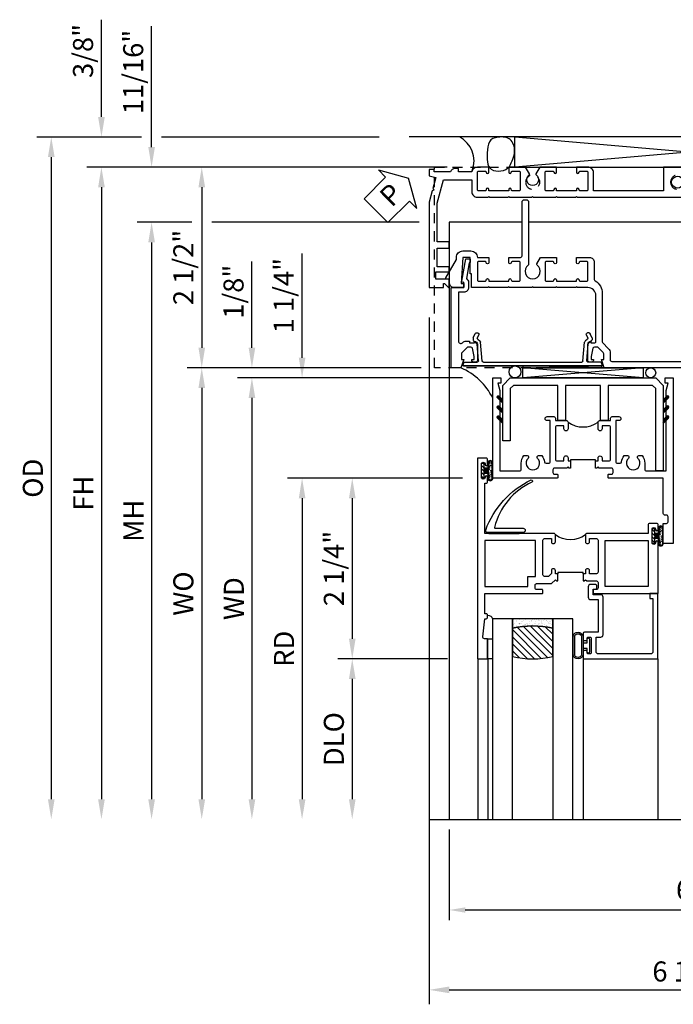
# Model space of a CAD drawing. Extents: x 0 to 124, y 0 to 79.
# Drawn here: x 8 to 16, y 65 to 77 of the extents above; entities that cross this region are included whole.
import ezdxf

# ---------------------------------------------------------------- set-up
doc = ezdxf.new("R2010")
doc.units = 0
doc.header["$LTSCALE"] = 0.5
doc.header["$MEASUREMENT"] = 0
doc.linetypes.add('HIDDEN', pattern=[0.375, 0.25, -0.125])
doc.layers.get('0').update_dxf_attribs({"color": 4, "linetype": 'CONTINUOUS'})
for name, color, linetype in [('DIME', 2, 'CONTINUOUS'), ('hidden', 3, 'HIDDEN'), ('TEXT', 3, 'CONTINUOUS')]:
    doc.layers.add(name, color=color, linetype=linetype)
doc.styles.get("Standard").update_dxf_attribs({"font": 'arial.ttf'})
doc.dimstyles.new('EXT_ON-OFF', dxfattribs={"dimscale": 2, "dimtxt": 0.125, "dimasz": 0.125, "dimexe": 0.09, "dimexo": 0.1875, "dimgap": 0.05, "dimtad": 3, "dimdec": 5, "dimzin": 3, "dimdsep": 46, "dimlunit": 5, "dimtxsty": 'Standard', "dimcen": 0, "dimse2": 1, "dimazin": 0, "dimtfac": 1, "dimtdec": 4, "dimtofl": 0, "dimtmove": 0, "dimatfit": 0, "dimfxl": 1, "dimfrac": 2, "dimtolj": 1, "dimtzin": 3, "dimarcsym": 0})
doc.dimstyles.new('EXT_ON-ON', dxfattribs={"dimscale": 2, "dimtxt": 0.125, "dimasz": 0.125, "dimexe": 0.09, "dimexo": 0.1875, "dimgap": 0.05, "dimtad": 3, "dimdec": 5, "dimzin": 3, "dimdsep": 46, "dimlunit": 5, "dimtxsty": 'Standard', "dimcen": 0, "dimazin": 0, "dimtfac": 1, "dimtdec": 4, "dimtofl": 0, "dimtmove": 0, "dimatfit": 0, "dimfxl": 1, "dimfrac": 2, "dimtolj": 1, "dimtzin": 3, "dimarcsym": 0})
doc.dimstyles.get("Standard").update_dxf_attribs({"dimtxt": 0.18, "dimasz": 0.18, "dimexe": 0.18, "dimexo": 0.0625, "dimgap": 0.09, "dimtad": 0, "dimtih": 1, "dimtoh": 1, "dimdec": 4, "dimzin": 0, "dimdsep": 46, "dimtxsty": 'Standard', "dimcen": 0.09, "dimadec": 0, "dimazin": 0, "dimtfac": 1, "dimtdec": 4, "dimtofl": 0, "dimtmove": 0, "dimatfit": 3, "dimfxl": 1, "dimtolj": 1, "dimtzin": 0, "dimarcsym": 0})

# ---------------------------------------------------------------- blocks, each defined once
blk = doc.blocks.new('B601VG004')
blk.add_lwpolyline([(-0.008, -0.514, 0.414214), (0, -0.506), (0, -0.357), (0.067, -0.357), (0.064, -0.38), (0.079, -0.38), (0.356, -0.331), (0.356, -0.287, 0.414214), (0.348, -0.279), (0.314, -0.279, 0.414214), (0.306, -0.287), (0.306, -0.289), (0.111, -0.324, 0.243882), (0.064, -0.299), (0, -0.299, 0.414214), (-0.058, -0.357), (-0.058, -0.424), (-0.667, -0.424, -0.668179), (-0.689, -0.373), (-0.678, -0.362, 0.198912), (-0.669, -0.341), (-0.669, -0.288), (-0.691, -0.288), (-0.691, -0.226), (-0.669, -0.226, 0.414214), (-0.707, -0.188), (-0.909, -0.188, 0.414214), (-0.929, -0.208), (-0.929, -0.237, 0.414214), (-0.909, -0.257), (-0.897, -0.257), (-0.897, -0.228), (-0.859, -0.228), (-0.757, -0.25, -0.354119), (-0.741, -0.269), (-0.741, -0.312), (-0.808, -0.379, -0.198912), (-0.825, -0.386), (-0.897, -0.386), (-0.897, -0.357), (-1, -0.393), (-1, -0.514)], format="xyb", close=True)
blk = doc.blocks.new('PSEAL1')
at = {"layer": 'TEXT', "color": 7}
for p, q in [((-0.196, 0.21), (-0.196, 0.338)), ((-0.196, 0.338), (0, 0)), ((-0.575, 0.21), (-0.196, 0.21)), ((-0.575, 0.21), (-0.575, -0.21)), ((-0.196, -0.338), (0, 0)), ((-0.575, -0.21), (-0.196, -0.21)), ((-0.196, -0.21), (-0.196, -0.338))]:
    blk.add_line(p, q, dxfattribs=at)
at = {"layer": 'TEXT', "color": 3}
blk.add_text('P', height=0.25, dxfattribs=at).set_placement((-0.413, -0.116))
blk = doc.blocks.new('B601VG006')
blk.add_lwpolyline([(-1.195, -0.258, 0.414214), (-1.125, -0.188), (-1.125, -0.057), (-1.135, -0.047), (-1.125, -0.037), (-1.125, 0.193), (-1.135, 0.203), (-1.125, 0.213), (-1.125, 0.49), (-1.135, 0.5), (-1.125, 0.51), (-1.125, 0.787), (-1.135, 0.797), (-1.125, 0.807), (-1.125, 1.037), (-1.135, 1.047), (-1.125, 1.057), (-1.125, 2.847), (-1.14, 2.862), (-1.125, 2.877), (-1.125, 4.424, 0.414214), (-1.135, 4.434), (-1.174, 4.434, -0.414214), (-1.184, 4.444), (-1.184, 4.523, -0.315299), (-1.177, 4.532), (-1.132, 4.549, 0.315299), (-1.125, 4.558), (-1.125, 5.612), (-0.571, 5.612), (-0.571, 5.477, 0.414214), (-0.556, 5.462), (-0.329, 5.462, 0.414214), (-0.314, 5.477), (-0.314, 5.632), (0.098, 5.632, -0.448126), (0.158, 5.565, 0.218543), (0.19, 5.467, 0.209104), (0.201, 5.462), (0.227, 5.462, 0.267949), (0.24, 5.47), (0.241, 5.472, 0.381934), (0.237, 5.492, -3.042782), (0.325, 5.492, 0.381934), (0.321, 5.472), (0.322, 5.47, 0.267949), (0.335, 5.462), (0.389, 5.462), (0.397, 5.508, -0.36397), (0.417, 5.525), (0.487, 5.525, 1), (0.487, 5.559), (0.442, 5.559, -1), (0.442, 5.605), (0.691, 5.605, -1), (0.691, 5.559), (0.646, 5.559, 1), (0.646, 5.525), (0.717, 5.525, -0.36397), (0.737, 5.508), (0.745, 5.462), (0.805, 5.462), (0.805, 5.632), (0.895, 5.632), (0.895, 5.472, 0.414214), (0.905, 5.462), (0.99, 5.462, 0.414214), (1, 5.472), (1, 5.474), (0.95, 5.524, -0.669935), (0.954, 5.534), (1, 5.534), (1, 5.712), (-1.469, 5.712), (-1.469, 5.652), (-1.443, 5.652), (-1.443, 5.449, 0.311975), (-1.483, 5.391), (-1.483, 5.349), (-1.443, 5.349), (-1.443, 5.286), (-1.363, 5.286), (-1.363, 5.612), (-1.225, 5.612), (-1.225, 4.668), (-1.5, 4.668), (-1.5, 4.213, 1), (-1.42, 4.213), (-1.42, 4.373), (-1.378, 4.373), (-1.351, 4.419, 0.390533), (-1.354, 4.433, -3.203645), (-1.27, 4.433, 0.390533), (-1.273, 4.419), (-1.246, 4.373), (-1.205, 4.373), (-1.205, 2.425), (-1.246, 2.425), (-1.273, 2.379, 0.390533), (-1.27, 2.366, -3.203645), (-1.354, 2.366, 0.390533), (-1.351, 2.379), (-1.378, 2.425), (-1.42, 2.425), (-1.42, 2.585, 1), (-1.5, 2.585), (-1.5, 2.13), (-1.205, 2.13), (-1.205, 1.258), (-1.43, 1.258, 0.414214), (-1.5, 1.188), (-1.5, 1.047), (-1.435, 1.047, 1), (-1.435, 1.078), (-1.435, 1.078, -0.414214), (-1.45, 1.093), (-1.45, 1.173, -0.414214), (-1.435, 1.188), (-1.22, 1.188, -0.414214), (-1.205, 1.173), (-1.205, 1.093, -0.414214), (-1.22, 1.078), (-1.221, 1.078, 1), (-1.221, 1.047), (-1.205, 1.047), (-1.205, 0.797), (-1.221, 0.797, 1), (-1.221, 0.766), (-1.22, 0.766, -0.414214), (-1.205, 0.751), (-1.205, 0.671, -0.414214), (-1.22, 0.656), (-1.435, 0.656, -0.414214), (-1.45, 0.671), (-1.45, 0.751, -0.414214), (-1.435, 0.766), (-1.435, 0.766, 1), (-1.435, 0.797), (-1.5, 0.797), (-1.5, 0.59), (-1.416, 0.541, 0.379474), (-1.403, 0.544, -2.999269), (-1.403, 0.456, 0.379474), (-1.416, 0.459), (-1.5, 0.41), (-1.5, 0.203), (-1.435, 0.203, 1), (-1.435, 0.234), (-1.435, 0.234, -0.414214), (-1.45, 0.249), (-1.45, 0.329, -0.414214), (-1.435, 0.344), (-1.22, 0.344, -0.414214), (-1.205, 0.329), (-1.205, 0.249, -0.414214), (-1.22, 0.234), (-1.221, 0.234, 1), (-1.221, 0.203), (-1.205, 0.203), (-1.205, -0.047), (-1.221, -0.047, 1), (-1.221, -0.078), (-1.22, -0.078, -0.414214), (-1.205, -0.093), (-1.205, -0.173, -0.414214), (-1.22, -0.188), (-1.435, -0.188, -0.414214), (-1.45, -0.173), (-1.45, -0.093, -0.414214), (-1.435, -0.078), (-1.435, -0.078, 1), (-1.435, -0.047), (-1.5, -0.047), (-1.5, -0.188, 0.360501), (-1.443, -0.257), (-1.443, -0.425), (-1.483, -0.425), (-1.483, -0.467, 0.311544), (-1.443, -0.525), (-1.443, -0.728), (-1.469, -0.728), (-1.469, -0.788), (-1.391, -0.788), (-1.369, -0.706), (-1.233, -0.742), (-1.214, -0.732), (-1.204, -0.75), (-1.063, -0.788), (0, -0.788), (0, -0.61), (-0.046, -0.61, -0.669935), (-0.05, -0.6), (0, -0.55), (0, -0.538), (-0.095, -0.538, 0.414214), (-0.105, -0.548), (-0.105, -0.708), (-0.195, -0.708), (-0.195, -0.538), (-0.257, -0.538), (-0.257, -0.688), (-0.491, -0.688), (-0.491, -0.538), (-0.571, -0.538), (-0.571, -0.688), (-1.049, -0.688), (-1.343, -0.609), (-1.343, -0.258)], format="xyb", close=True)
blk = doc.blocks.new('B601VG008')
blk.add_lwpolyline([(0.083, 1.278, 0.267949), (-0.073, 1.368), (-0.676, 1.368, -0.198912), (-0.69, 1.374), (-0.758, 1.443, 0.198912), (-0.815, 1.466), (-0.9, 1.466, -0.414214), (-0.92, 1.486), (-0.92, 5.302, -0.414214), (-0.84, 5.382), (-0.344, 5.382), (-0.344, 5.462), (-0.815, 5.462), (-0.815, 5.541, 0.414214), (-0.83, 5.556), (-0.88, 5.556, 0.414214), (-0.895, 5.541), (-0.895, 5.462), (-0.99, 5.462, 0.414214), (-1, 5.452), (-1, 1.393), (-0.897, 1.357), (-0.897, 1.386), (-0.825, 1.386, -0.198912), (-0.808, 1.379), (-0.741, 1.312), (-0.741, 1.269, -0.354119), (-0.757, 1.25), (-0.859, 1.228), (-0.897, 1.228), (-0.897, 1.257), (-0.909, 1.257, 0.414214), (-0.929, 1.237), (-0.929, 1.208, 0.414214), (-0.909, 1.188), (-0.707, 1.188, 0.414214), (-0.669, 1.226), (-0.691, 1.226), (-0.691, 1.268, -0.414214), (-0.671, 1.288), (-0.1, 1.288, -0.414214), (0, 1.188), (0, 1.057), (0.01, 1.047), (0, 1.037), (0, 0.807), (0.01, 0.797), (0, 0.787), (0, 0.51), (0.01, 0.5), (0, 0.49), (0, 0.213), (0.01, 0.203), (0, 0.193), (0, -0.037), (0.01, -0.047), (0, -0.057), (0, -0.263), (0.171, -0.263), (0.171, -0.279), (0.375, -0.279), (0.375, -0.37), (0.05, -0.389), (0.05, -0.357), (0, -0.357), (0, -0.478, 0.414214), (0.06, -0.538), (0.095, -0.538, -0.414214), (0.105, -0.548), (0.105, -0.573, 0.57735), (0.12, -0.582), (0.348, -0.45), (0.375, -0.45, 0.414214), (0.455, -0.37), (0.455, -0.268, 0.414214), (0.375, -0.188), (0.375, -0.047), (0.309, -0.047, 1), (0.309, -0.078), (0.31, -0.078, -0.414214), (0.325, -0.093), (0.325, -0.173, -0.414214), (0.31, -0.188), (0.095, -0.188, -0.414214), (0.08, -0.173), (0.08, -0.093, -0.414214), (0.095, -0.078), (0.095, -0.078, 1), (0.095, -0.047), (0.08, -0.047), (0.08, 0.203), (0.095, 0.203, 1), (0.095, 0.234), (0.095, 0.234, -0.414214), (0.08, 0.249), (0.08, 0.329, -0.414214), (0.095, 0.344), (0.31, 0.344, -0.414214), (0.325, 0.329), (0.325, 0.249, -0.414214), (0.31, 0.234), (0.309, 0.234, 1), (0.309, 0.203), (0.375, 0.203), (0.375, 0.349, -0.414214), (0.395, 0.369), (1.063, 0.369, 0.414214), (1.093, 0.399), (1.093, 0.419, 0.414214), (1.063, 0.449), (0.289, 0.449, 0.242549), (0.28, 0.445, -3.127286), (0.28, 0.555, 0.386545), (0.294, 0.552), (0.375, 0.599), (0.375, 0.797), (0.309, 0.797, 1), (0.309, 0.766), (0.31, 0.766, -0.414214), (0.325, 0.751), (0.325, 0.671, -0.414214), (0.31, 0.656), (0.095, 0.656, -0.414214), (0.08, 0.671), (0.08, 0.751, -0.414214), (0.095, 0.766), (0.095, 0.766, 1), (0.095, 0.797), (0.08, 0.797), (0.08, 1.047), (0.095, 1.047, 1), (0.095, 1.078), (0.095, 1.078, -0.414214), (0.08, 1.093), (0.08, 1.173, -0.414214), (0.095, 1.188), (0.31, 1.188, -0.414214), (0.325, 1.173), (0.325, 1.093, -0.414214), (0.31, 1.078), (0.309, 1.078, 1), (0.309, 1.047), (0.375, 1.047), (0.375, 1.208, 0.414214), (0.315, 1.268), (0.1, 1.268, -0.267949)], format="xyb", close=True)
blk = doc.blocks.new('B601VG315')
blk.add_lwpolyline([(-0.7255, -1.5), (5.6495, -1.5), (5.6495, 1), (-0.7255, 1)], close=True)
for centre in [(5.5495, 0.281), (0.5, -1.312), (2.3055, -1.312), (3.5625, -1.312), (4.493, -1.312)]:
    blk.add_circle(centre, 0.0885)
blk = doc.blocks.new('*D1885')
at = {"layer": 'DIME', "color": 0, "lineweight": -2, "transparency": 16777216}
for p, q in [((12.542, 72.694), (9.629, 72.694)), ((9.809, 72.444), (9.809, 67.32))]:
    blk.add_line(p, q, dxfattribs=at)
at = {"layer": 'DIME', "color": 0, "transparency": 16777216}
for points in [[(9.768, 72.444), (9.851, 72.444), (9.809, 72.694)], [(9.768, 67.32), (9.851, 67.32), (9.809, 67.07)]]:
    blk.add_solid(points, dxfattribs=at)
at = {"layer": 'DIME', "color": 0, "transparency": 16777216, "insert": (9.58, 69.882), "char_height": 0.25, "attachment_point": 5, "rotation": 90}
blk.add_mtext('\\A1;WO', dxfattribs=at)
blk = doc.blocks.new('*D1886')
at = {"layer": 'DIME', "color": 0, "lineweight": -2, "transparency": 16777216}
for p, q in [((10.434, 72.944), (10.434, 74.019)), ((12.542, 72.694), (10.254, 72.694)), ((13.059, 72.569), (10.254, 72.569)), ((10.434, 72.319), (10.434, 72.069))]:
    blk.add_line(p, q, dxfattribs=at)
at = {"layer": 'DIME', "color": 0, "transparency": 16777216}
for points in [[(10.393, 72.944), (10.476, 72.944), (10.434, 72.694)], [(10.393, 72.319), (10.476, 72.319), (10.434, 72.569)]]:
    blk.add_solid(points, dxfattribs=at)
at = {"layer": 'DIME', "color": 0, "transparency": 16777216, "insert": (10.205, 73.642), "char_height": 0.25, "attachment_point": 5, "rotation": 90}
blk.add_mtext('\\A1;1/8"', dxfattribs=at)
blk = doc.blocks.new('*D1887')
at = {"layer": 'DIME', "color": 0, "lineweight": -2, "transparency": 16777216}
for p, q in [((13.059, 72.569), (10.254, 72.569)), ((10.434, 72.319), (10.434, 67.32))]:
    blk.add_line(p, q, dxfattribs=at)
at = {"layer": 'DIME', "color": 0, "transparency": 16777216}
for points in [[(10.393, 72.319), (10.476, 72.319), (10.434, 72.569)], [(10.393, 67.32), (10.476, 67.32), (10.434, 67.07)]]:
    blk.add_solid(points, dxfattribs=at)
at = {"layer": 'DIME', "color": 0, "transparency": 16777216, "insert": (10.209, 69.819), "char_height": 0.25, "attachment_point": 5, "rotation": 90}
blk.add_mtext('\\A1;WD', dxfattribs=at)
blk = doc.blocks.new('*D1888')
at = {"layer": 'DIME', "color": 0, "lineweight": -2, "transparency": 16777216}
for p, q in [((13.059, 71.319), (10.879, 71.319)), ((11.059, 71.069), (11.059, 67.32))]:
    blk.add_line(p, q, dxfattribs=at)
at = {"layer": 'DIME', "color": 0, "transparency": 16777216}
for points in [[(11.018, 71.069), (11.101, 71.069), (11.059, 71.319)], [(11.018, 67.32), (11.101, 67.32), (11.059, 67.07)]]:
    blk.add_solid(points, dxfattribs=at)
at = {"layer": 'DIME', "color": 0, "transparency": 16777216, "insert": (10.834, 69.194), "char_height": 0.25, "attachment_point": 5, "rotation": 90}
blk.add_mtext('\\A1;RD', dxfattribs=at)
blk = doc.blocks.new('*D1889')
at = {"layer": 'DIME', "color": 0, "lineweight": -2, "transparency": 16777216}
for p, q in [((12.872, 69.069), (11.504, 69.069)), ((11.684, 68.819), (11.684, 67.32))]:
    blk.add_line(p, q, dxfattribs=at)
at = {"layer": 'DIME', "color": 0, "transparency": 16777216}
for points in [[(11.643, 68.819), (11.726, 68.819), (11.684, 69.069)], [(11.643, 67.32), (11.726, 67.32), (11.684, 67.07)]]:
    blk.add_solid(points, dxfattribs=at)
at = {"layer": 'DIME', "color": 0, "transparency": 16777216, "insert": (11.455, 68.069), "char_height": 0.25, "attachment_point": 5, "rotation": 90}
blk.add_mtext('\\A1;DLO', dxfattribs=at)
blk = doc.blocks.new('*D1890')
at = {"layer": 'DIME', "color": 0, "lineweight": -2, "transparency": 16777216}
for p, q in [((13.059, 71.319), (11.504, 71.319)), ((11.684, 71.069), (11.684, 69.319)), ((12.872, 69.069), (11.504, 69.069))]:
    blk.add_line(p, q, dxfattribs=at)
at = {"layer": 'DIME', "color": 0, "transparency": 16777216}
for points in [[(11.643, 71.069), (11.726, 71.069), (11.684, 71.319)], [(11.643, 69.319), (11.726, 69.319), (11.684, 69.069)]]:
    blk.add_solid(points, dxfattribs=at)
at = {"layer": 'DIME', "color": 0, "transparency": 16777216, "insert": (11.455, 70.195), "char_height": 0.25, "attachment_point": 5, "rotation": 90}
blk.add_mtext('\\A1;2 1/4"', dxfattribs=at)
blk = doc.blocks.new('*D1891')
at = {"layer": 'DIME', "color": 0, "lineweight": -2, "transparency": 16777216}
for p, q in [((11.059, 72.819), (11.059, 74.116)), ((13.059, 72.569), (10.879, 72.569)), ((13.059, 71.319), (10.879, 71.319)), ((11.059, 71.069), (11.059, 70.819))]:
    blk.add_line(p, q, dxfattribs=at)
at = {"layer": 'DIME', "color": 0, "transparency": 16777216}
for points in [[(11.018, 72.819), (11.101, 72.819), (11.059, 72.569)], [(11.018, 71.069), (11.101, 71.069), (11.059, 71.319)]]:
    blk.add_solid(points, dxfattribs=at)
at = {"layer": 'DIME', "color": 0, "transparency": 16777216, "insert": (10.83, 73.593), "char_height": 0.25, "attachment_point": 5, "rotation": 90}
blk.add_mtext('\\A1;1 1/4"', dxfattribs=at)
blk = doc.blocks.new('B027874')
h = blk.add_hatch()
h.set_pattern_fill('ANSI31', color=256, scale=0.08, style=0)
h.set_pattern_definition([(45, (-2.208298, 1.612679), (-0.007071068, 0.007071068), [])])
h.paths.add_polyline_path([(-0.043, 0), (-0.028, 0.015), (-0.028, 0.03), (-0.072, 0.03, 0.029608), (-0.076, 0.037), (-0.076, 0.1, 0.8), (-0.139, 0.1), (-0.139, -0.1, 0.8), (-0.076, -0.1), (-0.076, -0.037, 0.029608), (-0.072, -0.03), (-0.028, -0.03), (-0.028, -0.015)])
h.paths.add_polyline_path([(-0.083, -0.1, -0.742268), (-0.132, -0.1), (-0.132, 0.1, -0.742268), (-0.083, 0.1)], flags=16)
h.paths.add_polyline_path([(-0.092, -0.021, -1), (-0.101, -0.021, -1)], flags=0)
h.paths.add_polyline_path([(-0.094, 0.028, -1), (-0.089, 0.028, -1)], flags=0)
h.paths.add_polyline_path([(-0.094, -0.043, -1), (-0.098, -0.043, -1)], flags=0)
h.paths.add_polyline_path([(-0.119, 0.002, -1), (-0.112, 0.002, -1)], flags=0)
h.paths.add_polyline_path([(-0.095, -0.057, -1), (-0.104, -0.057, -1)], flags=0)
h.paths.add_polyline_path([(-0.098, 0.055, -1), (-0.089, 0.055, -1)], flags=0)
h.paths.add_polyline_path([(-0.088, -0.061, -1), (-0.092, -0.061, -1)], flags=0)
h.paths.add_polyline_path([(-0.126, 0.025, -1), (-0.117, 0.025, -1)], flags=0)
h.paths.add_polyline_path([(-0.124, -0.036, -1), (-0.129, -0.036, -1)], flags=0)
h.paths.add_polyline_path([(-0.12, 0.046, -1), (-0.116, 0.046, -1)], flags=0)
h.paths.add_polyline_path([(-0.097, 0.067, -1), (-0.093, 0.067, -1)], flags=0)
h.paths.add_polyline_path([(-0.115, -0.066, -1), (-0.122, -0.066, -1)], flags=0)
h.paths.add_polyline_path([(-0.097, -0.082, -1), (-0.102, -0.082, -1)], flags=0)
h.paths.add_polyline_path([(-0.1, 0.081, -1), (-0.091, 0.081, -1)], flags=0)
h.paths.add_polyline_path([(-0.119, 0.065, -0.486829), (-0.122, 0.067, -0.664322), (-0.118, 0.068, -0.486829), (-0.116, 0.066, -0.664322)], flags=0)
h.paths.add_polyline_path([(-0.094, -0.103, -1), (-0.103, -0.103, -1)], flags=0)
h.paths.add_polyline_path([(-0.122, -0.089, -1), (-0.128, -0.089, -1)], flags=0)
h.paths.add_polyline_path([(-0.105, 0.103, -1), (-0.098, 0.103, -1)], flags=0)
h.paths.add_polyline_path([(-0.126, -0.099, -1), (-0.13, -0.099, -1)], flags=0)
h = blk.add_hatch()
h.set_pattern_fill('ANSI31', color=256, scale=0.25, angle=90, style=0)
h.set_pattern_definition([(135, (-10.943272, -7.362555), (-0.02209709, -0.02209709), [])])
h.paths.add_polyline_path([(0, 0.094), (-0.028, 0.094), (-0.028, 0.03), (-0.028, 0.015), (-0.043, 0), (-0.028, -0.015), (-0.028, -0.03), (-0.028, -0.094), (0, -0.094)])
for p, q in [((-0.139, 0.1), (-0.139, -0.1)), ((-0.128, 0.009), (-0.128, 0.009)), ((-0.123, 0.085), (-0.123, 0.085)), ((-0.118, 0.083), (-0.118, 0.083)), ((-0.116, 0.113), (-0.116, 0.113)), ((-0.101, 0.037), (-0.101, 0.037)), ((-0.096, 0.073), (-0.096, 0.073)), ((-0.091, 0.098), (-0.091, 0.098)), ((-0.028, 0.03), (-0.072, 0.03)), ((-0.128, -0.022), (-0.128, -0.022)), ((-0.128, -0.054), (-0.128, -0.054)), ((-0.123, -0.066), (-0.123, -0.066)), ((-0.12, -0.056), (-0.12, -0.056)), ((-0.12, -0.108), (-0.12, -0.108)), ((-0.094, -0.068), (-0.094, -0.068)), ((-0.092, -0.082), (-0.092, -0.082)), ((-0.089, -0.006), (-0.089, -0.006)), ((-0.072, -0.03), (-0.028, -0.03))]:
    blk.add_line(p, q)
blk.add_lwpolyline([(-0.076, 0.037), (-0.076, 0.1, 0.8), (-0.139, 0.1), (-0.139, -0.1, 0.8), (-0.076, -0.1), (-0.076, -0.037)], format="xyb")
blk.add_lwpolyline([(-0.083, -0.1), (-0.083, 0.1, 0.742268), (-0.132, 0.1), (-0.132, -0.1, 0.742268)], format="xyb", close=True)
blk.add_lwpolyline([(-0.028, -0.094), (-0.028, -0.03), (-0.028, -0.015), (-0.043, 0), (-0.028, 0.015), (-0.028, 0.03), (-0.028, 0.094), (0, 0.094), (0, -0.094)], close=True)
for centre, radius in [((-0.122, 0.025), 0.0045), ((-0.12, 0.067), 0.00225), ((-0.118, 0.066), 0.00225), ((-0.118, 0.046), 0.00225), ((-0.115, 0.002), 0.00337), ((-0.102, 0.103), 0.00337), ((-0.095, 0.081), 0.0045), ((-0.093, 0.055), 0.0045), ((-0.095, 0.067), 0.00225), ((-0.091, 0.028), 0.00225), ((-0.128, -0.099), 0.00225), ((-0.126, -0.036), 0.00225), ((-0.125, -0.089), 0.00337), ((-0.118, -0.066), 0.00337), ((-0.1, -0.057), 0.0045), ((-0.099, -0.103), 0.0045), ((-0.099, -0.082), 0.00225), ((-0.096, -0.021), 0.0045), ((-0.096, -0.043), 0.00225), ((-0.09, -0.061), 0.00225)]:
    blk.add_circle(centre, radius)
for start, end in [(26.3878, 33.1715), (326.8285, 333.6122)]:
    blk.add_arc((-0.132, 0), 0.0675, start, end)
blk = doc.blocks.new('B224131')
for points in [[(0.969, 1.125), (0.969, 1.035), (0.969, 1.035), (0.937, 1.035), (0.937, 0.997, -1), (0.887, 0.997), (0.887, 1.035), (0.801, 1.035, 0.414214), (0.781, 1.015), (0.781, 0.617, 0.414214), (0.801, 0.597), (0.887, 0.597), (0.887, 0.635, -1), (0.937, 0.635), (0.937, 0.552, -0.414214), (0.918, 0.532), (0.781, 0.532), (0.781, 0.503, -0.414214), (0.761, 0.483), (0.678, 0.483, -1), (0.678, 0.533), (0.716, 0.533), (0.716, 1.043, 0.414214), (0.696, 1.063), (0.664, 1.063, 0.379055), (0.644, 1.045, -0.145843), (0.611, 0.969), (0.571, 0.969, -0.673324), (0.558, 1.003, 2.463527), (0.442, 1.003, -0.673324), (0.429, 0.969), (0.389, 0.969, -0.177014), (0.355, 1.063), (0.355, 1.14, 0.414214), (0.335, 1.16), (0.09, 1.16), (0.09, 0.159), (0.065, 0.065), (0.1, 0.065), (0.1, 0), (0, 0), (0, 2.063), (0.125, 2.063), (0.125, 1.813), (0.085, 1.813, 0.414214), (0.065, 1.793), (0.065, 1.73, 0.414214), (0.085, 1.71), (0.105, 1.71, -0.414214), (0.125, 1.69), (0.125, 1.25), (0.803, 1.25, -0.414214), (0.813, 1.24), (0.813, 1.21, -0.414214), (0.803, 1.2), (0.77, 1.2, 0.414214), (0.75, 1.18), (0.75, 1.145, 0.414214), (0.77, 1.125), (0.923, 1.125), (0.937, 1.11), (0.953, 1.125)], [(1.281, 1.125), (1.298, 1.125), (1.312, 1.11), (1.328, 1.125), (1.48, 1.125, 0.414214), (1.5, 1.145), (1.5, 1.18, 0.414214), (1.48, 1.2), (1.448, 1.2, -0.414214), (1.438, 1.21), (1.438, 1.24, -0.414214), (1.448, 1.25), (2.25, 1.25), (2.25, 0), (2.15, 0), (2.15, 0.065), (2.185, 0.065), (2.16, 0.159), (2.16, 1.16), (1.915, 1.16, 0.414214), (1.895, 1.14), (1.895, 1.063, -0.177014), (1.861, 0.969), (1.821, 0.969, -0.673324), (1.808, 1.003, 2.463527), (1.692, 1.003, -0.673324), (1.679, 0.969), (1.639, 0.969, -0.145843), (1.606, 1.045, 0.379055), (1.586, 1.063), (1.554, 1.063, 0.414214), (1.534, 1.043), (1.534, 0.533), (1.572, 0.533, -1), (1.572, 0.483), (1.489, 0.483, -0.414214), (1.469, 0.503), (1.469, 0.532), (1.333, 0.532, -0.414214), (1.312, 0.552), (1.312, 0.635, -1), (1.363, 0.635), (1.363, 0.597), (1.449, 0.597, 0.414214), (1.469, 0.617), (1.469, 1.015, 0.414214), (1.449, 1.035), (1.363, 1.035), (1.363, 0.997, -1), (1.312, 0.997), (1.312, 1.035), (1.281, 1.035)]]:
    blk.add_lwpolyline(points, format="xyb", close=True)
blk.add_lwpolyline([(0.969, 1.035), (0.969, 1.02), (1.281, 1.02), (1.281, 1.035)])
blk.add_lwpolyline([(1.312, 0.552, 0.32), (0.937, 0.552)], format="xyb")
blk = doc.blocks.new('B225125')
for points in [[(-1.438, -0.468), (-1.438, -0.378), (-1.438, -0.378), (-1.469, -0.378), (-1.469, -0.34, 1), (-1.519, -0.34), (-1.519, -0.375), (-1.554, -0.41), (-1.605, -0.41, -0.414214), (-1.625, -0.39), (-1.625, 0.04, -0.414214), (-1.605, 0.06), (-1.519, 0.06), (-1.519, 0.022, 1), (-1.469, 0.022), (-1.469, 0.105, 0.414214), (-1.489, 0.125), (-2.348, 0.125), (-2.348, 0.749), (-2.333, 0.749, 0.414214), (-2.313, 0.769), (-2.313, 0.827, 1), (-2.345, 0.827), (-2.345, 0.821, -1), (-2.389, 0.821), (-2.389, 0.99, -1), (-2.345, 0.99), (-2.345, 0.984, 1), (-2.313, 0.984), (-2.313, 1.042, 0.414214), (-2.333, 1.062), (-2.438, 1.062), (-2.438, -1.438), (-2.313, -1.438), (-2.313, -1.188), (-2.353, -1.188, -0.446679), (-2.373, -1.165), (-2.348, -0.938), (-2.333, -0.938, 0.414214), (-2.313, -0.918), (-2.313, -0.895, 0.414214), (-2.333, -0.875), (-2.348, -0.875), (-2.348, -0.625), (-1.635, -0.625, 0.414214), (-1.625, -0.615), (-1.625, -0.585, 0.414214), (-1.635, -0.575), (-1.703, -0.575, -0.414214), (-1.722, -0.555), (-1.722, -0.52, -0.414214), (-1.703, -0.5), (-1.516, -0.5), (-1.469, -0.453), (-1.454, -0.468)], [(-1.125, -0.468), (-1.109, -0.468), (-1.094, -0.453), (-1.079, -0.468), (-0.958, -0.468, -0.414214), (-0.938, -0.488), (-0.938, -0.555, -0.414214), (-0.958, -0.575), (-0.99, -0.575, 0.414214), (-1, -0.585), (-1, -0.615, 0.414214), (-0.99, -0.625), (-0.188, -0.625), (-0.188, 0.015, 1), (-0.22, 0.015), (-0.22, 0.009, -1), (-0.264, 0.009), (-0.264, 0.178, -1), (-0.22, 0.178), (-0.22, 0.172, 1), (-0.188, 0.172), (-0.188, 0.23, 0.414214), (-0.207, 0.25), (-0.293, 0.25, 0.414214), (-0.313, 0.23), (-0.313, 0.125), (-1.074, 0.125, 0.414214), (-1.094, 0.105), (-1.094, 0.022, 1), (-1.044, 0.022), (-1.044, 0.06), (-0.958, 0.06, -0.414214), (-0.938, 0.04), (-0.938, -0.358, -0.414214), (-0.958, -0.378), (-1.044, -0.378), (-1.044, -0.34, 1), (-1.094, -0.34), (-1.094, -0.378), (-1.125, -0.378)]]:
    blk.add_lwpolyline(points, format="xyb", close=True)
for points in [[(-1.812, -0.535), (-1.812, -0.41), (-1.715, -0.41), (-1.715, 0.035), (-2.348, 0.035), (-2.348, -0.535)], [(-0.847, -0.535), (-0.847, 0.035), (-0.313, 0.035), (-0.313, -0.535)]]:
    blk.add_lwpolyline(points, close=True)
blk.add_lwpolyline([(-1.094, 0.105, -0.3198), (-1.469, 0.105)], format="xyb")
blk.add_lwpolyline([(-1.125, -0.378), (-1.125, -0.363), (-1.438, -0.363), (-1.438, -0.378)])
blk = doc.blocks.new('B127074')
for p, q in [((-0.23, -0.118), (-0.23, 0.117)), ((-0.21, -0.117), (-0.21, 0.117)), ((-0.12, -0.117), (-0.12, 0.117)), ((-0.1, -0.117), (-0.1, 0.117)), ((-0.051, 0.035), (-0.1, 0.035)), ((-0.051, 0.078), (-0.051, 0.035)), ((-0.021, -0.078), (-0.021, 0.078)), ((-0.1, -0.035), (-0.051, -0.035)), ((-0.051, -0.035), (-0.051, -0.078))]:
    blk.add_line(p, q)
for centre, radius, start, end in [((-0.165, 0.099), 0.0675, 15.2882, 164.7118), ((-0.165, 0.099), 0.0485, 21.82, 158.18), ((-0.036, 0.078), 0.015, 0, 180), ((-0.165, -0.099), 0.0675, 195.7196, 344.6722), ((-0.165, -0.099), 0.0485, 201.82, 338.18), ((-0.036, -0.078), 0.015, 180, 0)]:
    blk.add_arc(centre, radius, start, end)
blk = doc.blocks.new('B224063')
blk.add_lwpolyline([(-0.87, 0.752, 0.414214), (-0.885, 0.737), (-0.885, 0.725, -0.414214), (-0.9, 0.71), (-0.92, 0.71, -0.414214), (-0.935, 0.725), (-0.935, 0.797, -0.414214), (-0.92, 0.812), (-0.007, 0.812), (-0.007, 0), (-0.105, 0), (-0.105, 0.062), (-0.067, 0.062), (-0.067, 0.722, 0.414214), (-0.097, 0.752), (-0.745, 0.752, 0.414214), (-0.775, 0.722), (-0.775, 0.542), (-0.717, 0.542, -0.414214), (-0.687, 0.512), (-0.687, 0.045, -0.414214), (-0.717, 0.015), (-0.812, 0.015), (-0.812, -0.055), (-0.782, -0.055, -0.414214), (-0.767, -0.07), (-0.767, -0.1, -0.414214), (-0.782, -0.115), (-0.842, -0.115, -0.414214), (-0.872, -0.085), (-0.872, 0.045, -0.414214), (-0.842, 0.075), (-0.747, 0.075), (-0.747, 0.482), (-0.92, 0.482, -0.414214), (-0.935, 0.497), (-0.935, 0.57, -0.414214), (-0.92, 0.585), (-0.9, 0.585, -0.414214), (-0.885, 0.57), (-0.885, 0.557, 0.414214), (-0.87, 0.542), (-0.85, 0.542, 0.414214), (-0.835, 0.557), (-0.835, 0.737, 0.414214), (-0.85, 0.752)], format="xyb", close=True)
blk = doc.blocks.new('B127186-7282')
blk.add_lwpolyline([(0, 0), (0, -0.25), (0.06, -0.25), (0.06, 0)], close=True)
blk.add_arc((0, -0.478), 0.0642, 270.4193, 340.2601)
blk = doc.blocks.new('GT-GLASS-1IN-7282')
h = blk.add_hatch()
h.set_pattern_fill('ANSI31', color=256, scale=0.5, style=0)
h.set_pattern_definition([(45, (-1.594896, -0.47501), (-0.0441942, 0.0441942), [])])
h.paths.add_polyline_path([(0.81, -0.03, 0.12), (0.31, -0.03), (0.31, -0.38, 0.12), (0.81, -0.38)])
h = blk.add_hatch()
h.set_pattern_fill('AR-SAND', color=256, scale=0.03, style=0)
h.set_pattern_definition([(37.5, (-8.435115, -10.989657), (-0.0018898, 0.05780471), [0, -0.0456, 0, -0.051, 0, -0.04875]), (7.5, (-8.435115, -10.98966), (0.0530933, 0.0846644), [0, -0.0246, 0, -0.0411, 0, -0.01575]), (327.5, (-8.472015, -10.989657), (0.09342426, 0.00016977), [0, -0.015, 0, -0.054, 0, -0.0705]), (317.5, (-8.472015, -10.98966), (0.0901838, 0.02633027), [0, -0.0075, 0, -0.0354, 0, -0.0405])])
edge = h.paths.add_edge_path()
edge.add_line((0.81, -0.38), (0.81, -0.5))
edge.add_line((0.81, -0.5), (0.31, -0.5))
edge.add_line((0.31, -0.5), (0.31, -0.38))
edge.add_arc((0.56, 0.647), 1.057, 256.3145, 283.6855)
for points in [[(0.31, 2), (0.31, -0.5), (0.06, -0.5), (0.06, 2)], [(1.06, 2.005), (1.06, -0.5), (0.81, -0.5), (0.81, 2)]]:
    blk.add_lwpolyline(points)
for points in [[(0.31, -0.38), (0.31, -0.03, -0.12), (0.81, -0.03), (0.81, -0.38, -0.12)], [(0.81, -0.38), (0.81, -0.5), (0.31, -0.5), (0.31, -0.38, 0.12)]]:
    blk.add_lwpolyline(points, format="xyb", close=True)
blk = doc.blocks.new('127265M')
blk.add_lwpolyline([(0.237, 0.064, -1), (0.237, 0.01), (-0.205, 0.01, -0.520694), (-0.229, 0.042, -0.196015), (0.336, 0.665, -0.943037), (0.347, 0.638, 0.229), (-0.12, 0.075, 0.453709), (-0.114, 0.064)], format="xyb", close=True)
blk.add_lwpolyline([(-0.188, 0.01), (-0.188, 0), (0.188, 0), (0.188, 0.01)], close=True)
blk = doc.blocks.new('*D1892')
at = {"layer": 'DIME', "color": 0, "lineweight": -2, "transparency": 16777216}
for p, q in [((12.865, 75.194), (9.629, 75.194)), ((9.809, 74.944), (9.809, 72.944)), ((12.542, 72.694), (9.629, 72.694))]:
    blk.add_line(p, q, dxfattribs=at)
at = {"layer": 'DIME', "color": 0, "transparency": 16777216}
for points in [[(9.768, 74.944), (9.851, 74.944), (9.809, 75.194)], [(9.768, 72.944), (9.851, 72.944), (9.809, 72.694)]]:
    blk.add_solid(points, dxfattribs=at)
at = {"layer": 'DIME', "color": 0, "transparency": 16777216, "insert": (9.58, 73.944), "char_height": 0.25, "attachment_point": 5, "rotation": 90}
blk.add_mtext('\\A1;2 1/2"', dxfattribs=at)
blk = doc.blocks.new('B469407')
for p, q in [((0.963, 0.356), (0.929, 0.345)), ((0.929, 0.345), (0.929, 0.175)), ((0.965, 0.352), (0.931, 0.34)), ((0.971, 0.347), (0.971, -1.375)), ((0.976, 0.347), (0.976, -1.375)), ((0.567, 0.189), (0.567, 0.17)), ((0.623, 0.225), (0.576, 0.203)), ((0.626, 0.174), (0.589, 0.157)), ((0.629, 0.226), (0.651, 0.226)), ((0.644, 0.17), (0.67, 0.139)), ((0.663, 0.221), (0.694, 0.184)), ((0.916, 0.113), (0.68, 0.134)), ((0.913, 0.16), (0.704, 0.179)), ((0.929, 0.098), (0.929, -1.126)), ((0.567, -1.217), (0.567, -1.198)), ((0.626, -1.202), (0.589, -1.185)), ((0.644, -1.198), (0.67, -1.167)), ((0.663, -1.249), (0.694, -1.212)), ((0.916, -1.141), (0.68, -1.162)), ((0.913, -1.188), (0.704, -1.207)), ((0.929, -1.373), (0.929, -1.203)), ((0.623, -1.253), (0.576, -1.231)), ((0.629, -1.254), (0.651, -1.254)), ((0.963, -1.384), (0.929, -1.373)), ((0.965, -1.38), (0.931, -1.368))]:
    blk.add_line(p, q)
for centre, radius, start, end in [((0.966, 0.347), 0.01, 0, 109), ((0.966, 0.347), 0.005, 0, 109), ((0.582, 0.189), 0.015, 115, 180), ((0.582, 0.17), 0.015, 180, 295), ((0.629, 0.211), 0.015, 90, 115), ((0.632, 0.161), 0.015, 40, 115), ((0.651, 0.211), 0.015, 40, 90), ((0.682, 0.149), 0.015, 220, 265), ((0.705, 0.194), 0.015, 220, 265), ((0.914, 0.175), 0.015, 265, 0), ((0.914, 0.098), 0.015, 360, 85), ((0.582, -1.198), 0.015, 65, 180), ((0.582, -1.217), 0.015, 180, 245), ((0.632, -1.189), 0.015, 245, 320), ((0.682, -1.177), 0.015, 95, 140), ((0.705, -1.222), 0.015, 95, 140), ((0.914, -1.203), 0.015, 360, 95), ((0.914, -1.126), 0.015, 275, 0), ((0.629, -1.239), 0.015, 245, 270), ((0.651, -1.239), 0.015, 270, 320), ((0.966, -1.375), 0.01, 251, 0), ((0.966, -1.375), 0.005, 251, 0)]:
    blk.add_arc(centre, radius, start, end)
blk = doc.blocks.new('B229175')
h = blk.add_hatch()
h.set_pattern_fill('ANSI37', color=256, scale=0.1, style=0)
h.set_pattern_definition([(45, (-2.727382, -6.92049), (-0.008838835, 0.008838835), []), (135, (-2.727382, -6.92049), (-0.008838835, -0.008838835), [])])
h.paths.add_polyline_path([(2.125, 0.567), (2.125, 0.523), (2.169, 0.479, 1), (2.191, 0.501)])
h.paths.add_polyline_path([(2.125, 0.442), (2.125, 0.398), (2.169, 0.354, 1), (2.191, 0.376)])
h.paths.add_polyline_path([(2.125, 0.317), (2.125, 0.273), (2.169, 0.229, 1), (2.191, 0.251)])
h.paths.add_polyline_path([(0.125, 0.273), (0.125, 0.317), (0.059, 0.251, 1), (0.081, 0.229)])
h.paths.add_polyline_path([(0.125, 0.398), (0.125, 0.442), (0.059, 0.376, 1), (0.081, 0.354)])
h.paths.add_polyline_path([(0.125, 0.523), (0.125, 0.567), (0.059, 0.501, 1), (0.081, 0.479)])
blk.add_lwpolyline([(2.031, 1.16), (2.031, 0.133), (1.992, 0.094), (1.437, 0.094), (1.437, 0.532), (1.344, 0.532), (1.344, 0.094), (0.906, 0.094), (0.906, 0.532), (0.812, 0.532), (0.812, 0.094), (0.258, 0.094), (0.219, 0.133), (0.219, 0.785), (0.125, 0.785), (0.125, 0.094), (0.219, 0), (2.031, 0), (2.125, 0.094), (2.125, 1.16)], close=True)
for points in [[(0.125, 0.567), (0.059, 0.501, 1), (0.081, 0.479), (0.125, 0.523)], [(2.125, 0.567), (2.191, 0.501, -1), (2.169, 0.479), (2.125, 0.523)], [(0.125, 0.442), (0.059, 0.376, 1), (0.081, 0.354), (0.125, 0.398)], [(2.125, 0.442), (2.191, 0.376, -1), (2.169, 0.354), (2.125, 0.398)], [(0.125, 0.317), (0.059, 0.251, 1), (0.081, 0.229), (0.125, 0.273)], [(2.125, 0.317), (2.191, 0.251, -1), (2.169, 0.229), (2.125, 0.273)]]:
    blk.add_lwpolyline(points, format="xyb")
blk = doc.blocks.new('*D1893')
at = {"layer": 'DIME', "color": 0, "lineweight": -2, "transparency": 16777216}
for p, q in [((12.893, 66.945), (12.893, 65.816)), ((18.893, 66.945), (18.893, 65.816)), ((13.093, 65.941), (18.693, 65.941))]:
    blk.add_line(p, q, dxfattribs=at)
at = {"layer": 'DIME', "color": 0, "transparency": 16777216}
for points in [[(13.093, 65.974), (13.093, 65.907), (12.893, 65.941)], [(18.693, 65.974), (18.693, 65.907), (18.893, 65.941)]]:
    blk.add_solid(points, dxfattribs=at)
at = {"layer": 'DIME', "color": 0, "transparency": 16777216, "insert": (15.893, 66.193), "char_height": 0.25, "attachment_point": 5}
blk.add_mtext('\\A1;6"', dxfattribs=at)
blk = doc.blocks.new('*D1895')
at = {"layer": 'DIME', "color": 0, "lineweight": -2, "transparency": 16777216}
for p, q in [((9.059, 75.569), (7.754, 75.569)), ((12.018, 75.569), (9.309, 75.569)), ((7.934, 75.319), (7.934, 67.32))]:
    blk.add_line(p, q, dxfattribs=at)
at = {"layer": 'DIME', "color": 0, "transparency": 16777216}
for points in [[(7.893, 75.319), (7.976, 75.319), (7.934, 75.569)], [(7.893, 67.32), (7.976, 67.32), (7.934, 67.07)]]:
    blk.add_solid(points, dxfattribs=at)
at = {"layer": 'DIME', "color": 0, "transparency": 16777216, "insert": (7.705, 71.319), "char_height": 0.25, "attachment_point": 5, "rotation": 90}
blk.add_mtext('\\A1;OD', dxfattribs=at)
blk = doc.blocks.new('*D1894')
at = {"layer": 'DIME', "color": 0, "lineweight": -2, "transparency": 16777216}
for p, q in [((12.868, 75.194), (8.379, 75.194)), ((8.559, 74.944), (8.559, 67.32))]:
    blk.add_line(p, q, dxfattribs=at)
at = {"layer": 'DIME', "color": 0, "transparency": 16777216}
for points in [[(8.518, 74.944), (8.601, 74.944), (8.559, 75.194)], [(8.518, 67.32), (8.601, 67.32), (8.559, 67.07)]]:
    blk.add_solid(points, dxfattribs=at)
at = {"layer": 'DIME', "color": 0, "transparency": 16777216, "insert": (8.334, 71.132), "char_height": 0.25, "attachment_point": 5, "rotation": 90}
blk.add_mtext('\\A1;FH', dxfattribs=at)
blk = doc.blocks.new('*D1896')
at = {"layer": 'DIME', "color": 0, "lineweight": -2, "transparency": 16777216}
for p, q in [((9.684, 74.507), (9.004, 74.507)), ((12.518, 74.507), (9.934, 74.507)), ((9.184, 74.257), (9.184, 67.32))]:
    blk.add_line(p, q, dxfattribs=at)
at = {"layer": 'DIME', "color": 0, "transparency": 16777216}
for points in [[(9.143, 74.257), (9.226, 74.257), (9.184, 74.507)], [(9.143, 67.32), (9.226, 67.32), (9.184, 67.07)]]:
    blk.add_solid(points, dxfattribs=at)
at = {"layer": 'DIME', "color": 0, "transparency": 16777216, "insert": (8.959, 70.788), "char_height": 0.25, "attachment_point": 5, "rotation": 90}
blk.add_mtext('\\A1;MH', dxfattribs=at)
blk = doc.blocks.new('*D1897')
at = {"layer": 'DIME', "color": 0, "lineweight": -2, "transparency": 16777216}
for p, q in [((9.184, 75.444), (9.184, 76.95)), ((12.868, 75.194), (9.004, 75.194)), ((9.684, 74.507), (9.004, 74.507)), ((12.518, 74.507), (9.934, 74.507)), ((9.184, 74.257), (9.184, 74.007))]:
    blk.add_line(p, q, dxfattribs=at)
at = {"layer": 'DIME', "color": 0, "transparency": 16777216}
for points in [[(9.143, 75.444), (9.226, 75.444), (9.184, 75.194)], [(9.143, 74.257), (9.226, 74.257), (9.184, 74.507)]]:
    blk.add_solid(points, dxfattribs=at)
at = {"layer": 'DIME', "color": 0, "transparency": 16777216, "insert": (8.955, 76.379), "char_height": 0.25, "attachment_point": 5, "rotation": 90}
blk.add_mtext('\\A1;11/16"', dxfattribs=at)
blk = doc.blocks.new('*D1898')
at = {"layer": 'DIME', "color": 0, "lineweight": -2, "transparency": 16777216}
for p, q in [((8.559, 75.819), (8.559, 77.03)), ((9.059, 75.569), (8.379, 75.569)), ((12.018, 75.569), (9.309, 75.569)), ((12.868, 75.194), (8.379, 75.194)), ((8.559, 74.944), (8.559, 74.694))]:
    blk.add_line(p, q, dxfattribs=at)
at = {"layer": 'DIME', "color": 0, "transparency": 16777216}
for points in [[(8.518, 75.819), (8.601, 75.819), (8.559, 75.569)], [(8.518, 74.944), (8.601, 74.944), (8.559, 75.194)]]:
    blk.add_solid(points, dxfattribs=at)
at = {"layer": 'DIME', "color": 0, "transparency": 16777216, "insert": (8.33, 76.641), "char_height": 0.25, "attachment_point": 5, "rotation": 90}
blk.add_mtext('\\A1;3/8"', dxfattribs=at)
blk = doc.blocks.new('*D1899')
at = {"layer": 'DIME', "color": 0, "lineweight": -2, "transparency": 16777216}
for p, q in [((12.643, 73.319), (12.643, 64.766)), ((19.143, 72.319), (19.143, 64.766)), ((12.893, 64.946), (18.893, 64.946))]:
    blk.add_line(p, q, dxfattribs=at)
at = {"layer": 'DIME', "color": 0, "transparency": 16777216}
for points in [[(12.893, 64.988), (12.893, 64.904), (12.643, 64.946)], [(18.893, 64.988), (18.893, 64.904), (19.143, 64.946)]]:
    blk.add_solid(points, dxfattribs=at)
at = {"layer": 'DIME', "color": 0, "transparency": 16777216, "insert": (15.893, 65.175), "char_height": 0.25, "attachment_point": 5}
blk.add_mtext('\\A1;6 1/2"', dxfattribs=at)

msp = doc.modelspace()

# ---------------------------------------------------------------- linework, layer by layer
for p, q in [((19.674365, 75.569233), (12.393436, 75.569233)), ((13.710192, 75.569233), (18.081749, 75.194233)), ((18.081749, 75.569233), (13.710192, 75.194233)), ((13.710192, 75.194233), (13.710192, 75.569233)), ((12.893454, 74.506738), (12.893421, 67.069564)), ((13.800515, 74.506738), (12.893438, 74.506738)), ((18.893436, 74.506733), (13.880515, 74.506733)), ((14.792417, 72.694233), (13.809203, 72.718282)), ((13.809203, 72.694233), (14.792417, 72.718282)), ((15.309206, 72.569233), (13.809203, 72.694233)), ((15.309203, 72.694233), (13.809206, 72.569233)), ((15.684208, 72.569233), (15.684208, 72.319233)), ((13.246708, 69.069233), (13.246708, 67.069233)), ((13.371708, 69.069233), (13.371708, 67.069233)), ((14.561835, 69.084233), (14.561585, 67.069559)), ((15.489708, 69.069233), (15.489708, 67.069233))]:
    msp.add_line(p, q)
at = {"linetype": 'Continuous'}
msp.add_line((13.710192, 75.194233), (18.081749, 75.194233), dxfattribs=at)
for points in [[(13.809203, 72.694233), (14.792417, 72.694233), (14.792417, 72.718282), (13.809203, 72.718282)], [(15.309203, 72.694233), (15.309206, 72.569233), (13.809206, 72.569233), (13.809203, 72.694233)]]:
    msp.add_lwpolyline(points, close=True)
msp.add_lwpolyline([(12.643436, 67.069565), (15.793426, 67.069555), (15.843446, 66.869575), (15.943426, 67.269555), (15.993426, 67.069555), (19.143436, 67.069565)])
for centre, radius in [((13.71133, 72.643483), 0.07425), ((15.402203, 72.63205), 0.062185)]:
    msp.add_circle(centre, radius)
for centre, radius, start, end in [((12.866269, 75.271934), 0.334971, 338.5991121, 62.939217), ((12.71974, 71.960568), 0.799437, 26.6569331, 66.5060743)]:
    msp.add_arc(centre, radius, start, end)
msp.add_spline([(13.641557, 75.203336), (13.707513, 75.393399), (13.652424, 75.536849), (13.50313, 75.566917), (13.436725, 75.549363), (13.36569, 75.290287)], degree=3)
msp.add_open_spline([(13.36569, 75.290287), (13.370193, 75.250715), (13.384044, 75.128984), (13.571253, 75.129516), (13.633778, 75.194577), (13.641557, 75.203336)], degree=3, knots=[0, 0, 0, 0, 0.1092914125, 0.3361928259, 0.3565944927, 0.3565944927, 0.3565944927, 0.3565944927])

# ---------------------------------------------------------------- block references
for name, p, rotation in [('B601VG006', (13.431436, 73.694233), 270), ('B224131', (15.684208, 72.569233), 180), ('B027874', (13.295708, 71.412733), 180), ('B027874', (15.420708, 70.600233), 180)]:
    msp.add_blockref(name, p, dxfattribs=dict(rotation=rotation))
at = {"xscale": -1}
for name, p, rotation in [('B601VG008', (13.431436, 73.694233), 270), ('B601VG004', (13.431436, 73.694281), 270), ('B469407', (13.417436, 73.694782), 90), ('B229175', (13.434208, 72.569233), 180), ('B224063', (15.496708, 69.881733), 180), ('B127186-7282', (13.371708, 69.069233), 180), ('GT-GLASS-1IN-7282', (13.371708, 69.069233), 180), ('B127074', (14.661835, 69.234233), 180)]:
    msp.add_blockref(name, p, dxfattribs=dict(at, rotation=rotation))
for name, p in [('B225125', (15.684208, 70.506733)), ('127265M', (13.57588, 70.631733))]:
    msp.add_blockref(name, p)
at = {"layer": 'hidden', "xscale": -1, "rotation": 180}
msp.add_blockref('B601VG315', (13.432936, 73.694233), dxfattribs=at)
at = {"layer": 'TEXT', "rotation": 44.99999999999986}
msp.add_blockref('PSEAL1', (12.386975, 75.058115), dxfattribs=at)

# ---------------------------------------------------------------- dimensions: what is measured, and where the dimension line sits
at = {"layer": 'DIME'}
for base, p1, p2, picture, middle in [((8.559208, 75.569233), (13.243436, 75.194233), (12.393436, 75.569233), '*D1898', (8.559208, 76.64101)), ((9.1842082, 75.1942335), (12.8934539, 74.5067376), (13.2434364, 75.1942335), '*D1897', (9.1842082, 76.3785668)), ((11.059208, 71.319233), (13.434208, 72.569233), (13.434208, 71.319233), '*D1891', (11.059208, 73.592957)), ((10.434208, 72.694281), (13.434208, 72.569233), (12.917436, 72.694281), '*D1886', (10.434208, 73.641635)), ((11.684208, 69.069233), (13.434208, 71.319233), (13.246708, 69.069233), '*D1890', (11.684208, 70.194781))]:
    dim = msp.add_linear_dim(base=base, p1=p1, p2=p2, angle=90, dimstyle='EXT_ON-ON', override={"dimpost": '"'}, dxfattribs=at)
    dim.commit()
    dim.dimension.update_dxf_attribs({"geometry": picture, "text_midpoint": middle, "dimtype": 160})
for base, p1, text, picture, middle in [((7.934208, 67.069564), (12.393436, 75.569233), 'OD', '*D1895', (7.70486, 71.319399)), ((8.559208, 67.069564), (13.243436, 75.194233), 'FH', '*D1894', (8.334208, 71.131899)), ((9.184208, 67.069564), (12.893454, 74.506738), 'MH', '*D1896', (8.959208, 70.788151)), ((9.809208, 67.069564), (12.917436, 72.694281), 'WO', '*D1885', (9.57986, 69.881923)), ((10.434208, 67.069564), (13.434208, 72.569233), 'WD', '*D1887', (10.209208, 69.819399)), ((11.059208, 67.069564), (13.434208, 71.319233), 'RD', '*D1888', (10.834208, 69.194399)), ((11.684208, 67.069564), (13.246708, 69.069233), 'DLO', '*D1889', (11.45486, 68.069399))]:
    dim = msp.add_linear_dim(base=base, p1=p1, p2=(12.893421, 67.069564), angle=90, text=text, dimstyle='EXT_ON-OFF', override={"dimpost": '"'}, dxfattribs=at)
    dim.commit()
    dim.dimension.update_dxf_attribs({"geometry": picture, "text_midpoint": middle})
for base, p1, p2, angle, picture, middle in [((9.809208, 72.694281), (13.239814, 75.19414), (12.917436, 72.694281), 90, '*D1892', (9.579945, 73.944211)), ((19.143448, 64.946055), (12.643448, 73.694233), (19.143448, 72.694233), 180, '*D1899', (15.893448, 65.175318))]:
    dim = msp.add_linear_dim(base=base, p1=p1, p2=p2, angle=angle, dimstyle='EXT_ON-ON', override={"dimpost": '"'}, dxfattribs=at)
    dim.commit()
    dim.dimension.update_dxf_attribs({"geometry": picture, "text_midpoint": middle})
dim = msp.add_linear_dim(base=(18.893461, 65.940724), p1=(12.893421, 67.069564), p2=(18.893461, 67.069564), dimstyle='Standard', override={"dimtxt": 0.25, "dimasz": 0.2, "dimexe": 0.125, "dimexo": 0.125, "dimgap": 0.125, "dimtad": 1, "dimtih": 0, "dimtoh": 0, "dimdec": 5, "dimzin": 3, "dimlunit": 4, "dimcen": 0, "dimtdec": 5, "dimatfit": 0, "dimfrac": 2, "dimtzin": 3}, dxfattribs=at)
dim.commit()
dim.dimension.update_dxf_attribs({"geometry": '*D1893', "text_midpoint": (15.893441, 66.193367)})

doc.saveas('drawing.dxf')
